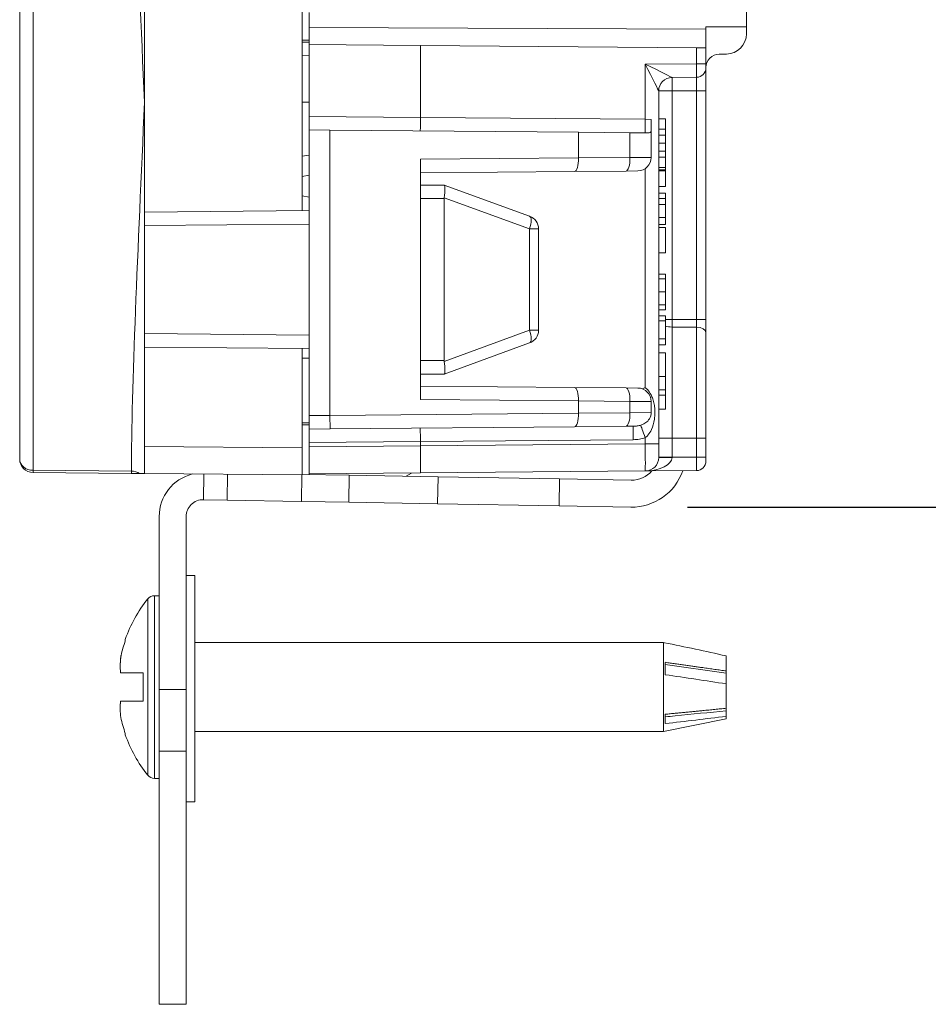
# Model space of a CAD drawing. Units: inches. Extents: x 0.4 to 22.2, y 0.4 to 14.2.
# Drawn here: x 6 to 7.4, y 7.8 to 9.3 of the extents above; entities that cross this region are included whole.
import ezdxf

# ---------------------------------------------------------------- set-up
doc = ezdxf.new("R2010")
doc.units = ezdxf.units.IN
doc.header["$LTSCALE"] = 1.333333
doc.header["$MEASUREMENT"] = 0
for name, color, linetype, lineweight in [('Dimension (ANSI)', 7, 'Continuous', 25), ('Visible (ANSI)', 7, 'Continuous', 18), ('Visible Narrow (ANSI)', 7, 'Continuous', 18)]:
    doc.layers.add(name, color=color, linetype=linetype, lineweight=lineweight)
doc.styles.add('Note Text (ANSI)', font='calibril.ttf')
doc.dimstyles.new('Cust Dwg - in [mm] Stacked', dxfattribs={"dimscale": 1.333333, "dimtxt": 0.125, "dimasz": 0.098425, "dimexe": 0.125, "dimexo": 0.063, "dimgap": 0.031496, "dimtad": 0, "dimtih": 1, "dimtoh": 1, "dimdec": 3, "dimrnd": 1e-08, "dimzin": 4, "dimdsep": 46, "dimtxsty": 'Note Text (ANSI)', "dimcen": 0.09, "dimdle": 0.393701, "dimclrd": 256, "dimclre": 256, "dimclrt": 256, "dimadec": 0, "dimazin": 1, "dimtol": 1, "dimtfac": 0.96, "dimtdec": 3, "dimtofl": 0, "dimtmove": 0, "dimatfit": 3, "dimfxl": 0, "dimtolj": 1, "dimtzin": 4, "dimlwd": -1, "dimlwe": -1, "dimarcsym": 0})

# ---------------------------------------------------------------- blocks, each defined once
blk = doc.blocks.new('*D14')
at = {"layer": 'Defpoints', "color": 0, "transparency": 16777216}
for p in [(6.9367, 11.2911), (6.9367, 8.5602), (8.0915, 8.5602)]:
    blk.add_point(p, dxfattribs=at)
at = {"layer": 'Dimension (ANSI)', "transparency": 16777216}
for p, q in [((7.0207, 11.2911), (8.2582, 11.2911)), ((8.0915, 11.1599), (8.0915, 10.2038)), ((8.0915, 8.6914), (8.0915, 9.6475)), ((7.0207, 8.5602), (8.2582, 8.5602))]:
    blk.add_line(p, q, dxfattribs=at)
for points in [[(8.0697, 11.1599), (8.1134, 11.1599), (8.0915, 11.2911)], [(8.0697, 8.6914), (8.1134, 8.6914), (8.0915, 8.5602)]]:
    blk.add_solid(points, dxfattribs=at)
at = {"layer": 'Dimension (ANSI)', "transparency": 16777216, "char_height": 0.166667, "attachment_point": 2, "style": 'Note Text (ANSI)'}
for s, insert in [('\\A1; 2.731{\\H0.16;±.015}', (8.0915, 10.1379)), ('\\A1;[69.37%%p.38]', (8.0915, 9.8837))]:
    blk.add_mtext(s, dxfattribs=dict(at, insert=insert))

msp = doc.modelspace()

# ---------------------------------------------------------------- linework, layer by layer
at = {"layer": 'Visible (ANSI)'}
for p, q in [((6.21634, 9.71391), (6.21634, 9.21743)), ((6.03134, 8.63135), (6.03134, 9.69247)), ((6.45009, 9.30037), (6.45009, 8.99919)), ((6.46009, 9.27056), (6.46009, 9.29255)), ((7.10809, 9.27146), (7.10809, 9.3008)), ((6.46009, 9.24537), (6.46009, 9.27056)), ((7.04809, 9.26801), (7.04809, 9.2716)), ((7.04809, 9.2716), (7.10809, 9.27146)), ((7.04809, 9.24024), (7.04809, 9.26801)), ((7.10809, 9.26124), (7.10809, 9.27146)), ((6.45009, 9.25187), (6.46009, 9.25187)), ((6.62509, 9.24393), (6.46009, 9.24537)), ((6.46009, 9.13887), (6.46009, 9.24537)), ((7.03421, 9.24036), (6.62509, 9.24393)), ((6.62509, 9.24393), (6.62509, 9.13743)), ((7.03421, 9.24036), (7.04809, 9.24024)), ((7.04809, 9.21686), (7.04809, 9.24024)), ((7.06792, 9.23115), (7.07835, 9.23124)), ((6.21634, 9.21743), (6.21634, 9.15987)), ((6.45009, 9.22887), (6.46009, 9.22878)), ((7.04809, 9.21686), (7.04809, 9.21086)), ((7.04809, 9.17686), (7.04809, 9.21086)), ((6.99792, 9.19654), (7.03421, 9.19686)), ((6.97809, 8.65371), (6.97809, 9.17654)), ((7.04809, 8.83808), (7.04809, 9.17686)), ((6.21634, 9.15987), (6.21634, 9.10265)), ((6.45009, 9.15987), (6.46009, 9.15987)), ((6.46009, 9.13887), (6.46009, 9.11887)), ((6.97809, 9.13547), (6.98809, 9.13547)), ((6.98809, 9.13547), (6.98809, 9.12016)), ((6.46009, 8.69587), (6.46009, 9.11887)), ((6.46009, 9.11887), (6.49109, 9.1186)), ((6.49109, 9.1186), (6.8593, 9.11538)), ((6.8593, 9.11538), (6.9356, 9.11472)), ((6.9356, 9.11472), (6.9639, 9.11447)), ((6.96709, 9.12162), (6.96709, 9.07812)), ((6.97809, 9.12016), (6.98809, 9.12016)), ((6.98809, 9.12016), (6.98809, 9.11131)), ((6.21634, 9.10265), (6.21634, 8.99715)), ((6.97809, 9.11131), (6.98809, 9.11131)), ((6.97809, 9.09944), (6.98809, 9.09944)), ((6.98809, 9.11131), (6.98809, 9.09944)), ((6.98809, 9.09944), (6.98809, 9.08724)), ((6.97809, 9.08724), (6.98809, 9.08724)), ((6.98809, 9.08724), (6.98809, 9.07829)), ((6.46009, 9.08157), (6.45009, 9.07981)), ((6.62509, 9.07529), (6.62509, 8.71945)), ((6.97809, 9.07829), (6.98809, 9.07829)), ((6.98809, 9.07829), (6.98809, 9.06322)), ((6.85347, 9.0573), (6.62509, 9.05531)), ((6.85347, 9.0573), (6.92977, 9.05797)), ((6.94726, 9.05812), (6.92977, 9.05797)), ((6.97809, 9.06322), (6.98809, 9.06322)), ((6.97809, 9.05841), (6.98809, 9.05841)), ((6.98809, 9.06322), (6.98809, 9.05996)), ((6.98809, 9.05996), (6.98809, 9.05841)), ((6.98809, 9.05841), (6.98809, 9.03516)), ((6.46009, 9.05162), (6.45009, 9.04985)), ((6.62509, 9.03715), (6.66009, 9.03715)), ((6.66018, 9.03711), (6.66009, 9.03715)), ((6.66018, 9.03711), (6.78693, 8.99098)), ((6.97809, 9.03516), (6.98809, 9.03516)), ((6.46009, 9.01925), (6.45009, 9.02101)), ((6.66009, 8.77715), (6.66009, 9.01715)), ((6.97809, 9.02529), (6.98809, 9.02529)), ((6.97809, 9.01732), (6.98809, 9.01732)), ((6.98809, 9.02529), (6.98809, 9.01732)), ((6.98809, 9.01732), (6.98809, 9.00818)), ((6.21634, 8.99715), (6.46009, 8.99927)), ((6.21634, 8.97715), (6.21634, 8.99715)), ((6.97809, 9.00818), (6.98809, 9.00818)), ((6.98809, 9.00818), (6.98809, 8.98922)), ((6.97809, 8.98922), (6.98809, 8.98922)), ((6.98809, 8.98922), (6.98809, 8.97886)), ((6.21634, 8.81715), (6.21634, 8.97715)), ((6.80009, 8.97219), (6.80009, 8.82211)), ((6.97809, 8.97886), (6.98809, 8.97886)), ((6.97809, 8.97409), (6.98809, 8.97409)), ((6.98809, 8.97409), (6.98809, 8.93656)), ((6.97809, 8.93656), (6.98809, 8.93656)), ((6.97809, 8.90544), (6.98809, 8.90544)), ((6.98809, 8.90544), (6.98809, 8.89829)), ((6.98809, 8.89829), (6.98809, 8.87894)), ((6.98809, 8.87894), (6.98809, 8.85959)), ((6.97809, 8.85239), (6.98809, 8.85239)), ((6.98809, 8.85959), (6.98809, 8.85239)), ((6.97809, 8.84364), (6.98809, 8.84364)), ((6.98809, 8.84364), (6.98809, 8.8362)), ((7.04809, 8.81884), (7.04809, 8.83808)), ((6.97809, 8.8362), (6.98809, 8.8362)), ((6.98809, 8.8362), (6.98809, 8.80965)), ((6.21634, 8.79715), (6.21634, 8.81715)), ((6.97809, 8.80965), (6.98809, 8.80965)), ((6.98809, 8.80965), (6.98809, 8.80071)), ((7.04809, 8.81884), (7.04809, 8.66237)), ((6.21634, 8.79715), (6.21634, 8.64991)), ((6.46009, 8.79502), (6.21634, 8.79715)), ((6.45009, 8.79511), (6.45009, 8.64787)), ((6.78693, 8.80331), (6.66018, 8.75718)), ((6.97809, 8.80071), (6.98809, 8.80071)), ((6.97809, 8.78855), (6.98809, 8.78855)), ((6.98809, 8.78855), (6.98809, 8.75379)), ((6.66009, 8.75715), (6.62509, 8.75715)), ((6.66009, 8.75715), (6.66018, 8.75718)), ((6.97809, 8.75379), (6.98809, 8.75379)), ((6.98809, 8.75379), (6.98809, 8.73375)), ((6.62509, 8.73943), (6.85347, 8.73743)), ((6.92977, 8.73677), (6.85347, 8.73743)), ((6.92977, 8.73677), (6.94726, 8.73662)), ((6.97809, 8.73375), (6.98809, 8.73375)), ((6.97809, 8.72578), (6.98809, 8.72578)), ((6.98809, 8.73375), (6.98809, 8.72578)), ((6.98809, 8.72578), (6.98809, 8.7055)), ((6.96709, 8.71662), (6.96709, 8.70517)), ((6.97809, 8.7055), (6.98809, 8.7055)), ((6.46009, 8.67587), (6.46009, 8.69587)), ((6.46009, 8.68518), (6.45009, 8.68527)), ((6.45009, 8.68227), (6.46009, 8.68218)), ((6.46009, 8.67587), (6.49126, 8.67614)), ((6.85347, 8.6793), (6.49126, 8.67614)), ((6.85347, 8.6793), (6.92977, 8.67997)), ((6.94036, 8.68006), (6.92977, 8.67997)), ((6.46009, 8.67587), (6.46009, 8.65587)), ((7.04809, 8.63438), (7.04809, 8.66237)), ((6.21634, 8.60991), (6.21634, 8.64991)), ((6.45009, 8.60787), (6.45009, 8.64787)), ((6.46009, 8.64937), (6.46009, 8.65587)), ((6.46009, 8.60937), (6.46009, 8.64937)), ((6.62509, 8.65731), (6.62509, 8.65081)), ((6.62509, 8.65081), (6.62509, 8.65081)), ((6.62509, 8.65081), (6.62544, 8.61081)), ((6.97809, 8.65371), (6.97809, 8.63371)), ((7.04809, 8.63438), (7.04809, 8.62838)), ((6.19652, 8.61008), (6.05117, 8.61135)), ((6.21634, 8.60991), (6.20889, 8.60997)), ((6.45009, 8.60787), (6.21634, 8.60991)), ((6.33881, 8.57063), (6.33948, 8.60883)), ((6.44948, 8.60787), (6.44879, 8.56871)), ((6.45009, 8.60869), (6.51948, 8.60748)), ((6.46009, 8.60937), (6.62544, 8.61081)), ((6.46009, 8.60852), (6.46009, 8.60937)), ((6.51948, 8.60748), (6.51878, 8.56749)), ((6.65118, 8.60518), (6.51948, 8.60748)), ((6.61169, 8.61069), (6.60374, 8.60601)), ((6.61169, 8.61069), (6.61169, 8.61069)), ((6.62544, 8.61081), (6.95826, 8.61372)), ((6.65048, 8.56519), (6.65118, 8.60518)), ((6.65118, 8.60518), (6.83124, 8.60204)), ((6.95826, 8.61372), (7.03421, 8.61438)), ((6.83124, 8.60204), (6.83055, 8.56204)), ((6.93739, 8.60019), (6.83124, 8.60204)), ((6.30351, 8.57124), (6.33881, 8.57063)), ((6.44879, 8.56871), (6.33881, 8.57063)), ((6.44879, 8.56871), (6.51878, 8.56749)), ((6.65048, 8.56519), (6.51878, 8.56749)), ((6.83055, 8.56204), (6.65048, 8.56519)), ((6.83055, 8.56204), (6.93669, 8.56019)), ((6.23807, 8.54625), (6.23807, 8.29016)), ((6.27807, 8.54625), (6.27807, 8.29016)), ((6.29107, 8.45875), (6.27807, 8.45875)), ((6.29107, 8.12375), (6.29107, 8.45875)), ((6.23807, 8.429), (6.23085, 8.429)), ((6.1878, 8.36232), (6.1878, 8.36435)), ((6.29107, 8.35975), (6.98507, 8.35975)), ((6.98507, 8.35975), (6.98507, 8.22775)), ((6.98675, 8.35941), (6.98507, 8.35975)), ((6.18138, 8.339), (6.18127, 8.339)), ((7.07807, 8.31424), (6.98788, 8.32708)), ((7.07807, 8.33992), (7.07807, 8.33991)), ((7.07807, 8.33991), (7.07807, 8.31754)), ((6.21407, 8.31475), (6.18069, 8.31475)), ((6.21407, 8.27275), (6.21407, 8.31475)), ((7.07807, 8.31754), (7.07807, 8.31424)), ((7.07807, 8.29845), (7.07807, 8.31424)), ((7.07807, 8.29845), (7.07807, 8.26228)), ((6.23807, 8.29016), (6.23807, 8.1989)), ((6.27807, 8.29016), (6.23807, 8.29016)), ((6.27807, 8.29016), (6.27807, 8.1989)), ((6.18069, 8.27275), (6.18087, 8.27275)), ((6.18087, 8.27275), (6.21407, 8.27275)), ((7.07807, 8.25859), (7.07807, 8.26228)), ((7.07807, 8.25859), (7.07807, 8.25048)), ((7.07807, 8.2465), (6.98507, 8.22775)), ((7.07807, 8.25048), (7.07807, 8.2465)), ((6.1878, 8.22315), (6.1878, 8.22518)), ((6.29107, 8.22775), (6.98507, 8.22775)), ((6.23807, 7.8239), (6.23807, 8.1989)), ((6.27807, 8.1989), (6.23807, 8.1989)), ((6.27807, 7.8239), (6.27807, 8.1989)), ((6.23807, 8.1585), (6.23085, 8.1585)), ((6.29107, 8.12375), (6.27807, 8.12375)), ((6.27807, 7.8239), (6.23807, 7.8239))]:
    msp.add_line(p, q, dxfattribs=at)
for centre, radius, start, end in [((7.07809, 9.26124), 0.03, 270.5, 0), ((7.06809, 9.21115), 0.02, 90.5, 180), ((7.03409, 9.21086), 0.014, 270.5, 0), ((6.99809, 9.17654), 0.02, 90.5, 179.99571), ((6.94709, 9.07812), 0.02, 270.5, 0), ((6.78009, 8.97219), 0.02, 0, 70), ((6.78009, 8.82211), 0.02, 290, 0), ((6.94709, 8.71662), 0.02, 0, 89.5), ((6.95809, 8.63371), 0.02, 270.5, 0), ((6.05134, 8.63135), 0.02, 180, 269.5), ((7.03409, 8.62838), 0.014, 270.5, 0), ((6.30307, 8.54625), 0.065, 104.09951, 180), ((6.93809, 8.64018), 0.08, 269, 341.05006), ((6.93809, 8.64018), 0.04, 269, 318.74351), ((6.30307, 8.54625), 0.025, 89, 180), ((6.23085, 8.4165), 0.0125, 90, 141.57286), ((6.38557, 8.29375), 0.21, 141.57286, 160.35454), ((6.38557, 8.29375), 0.21, 199.64546, 218.42714), ((6.23085, 8.171), 0.0125, 218.42714, 270)]:
    msp.add_arc(centre, radius, start, end, dxfattribs=at)
for centre, major_axis, ratio, start_param, end_param in [((6.65656, 9.01715), (0.00353, 0.01999), 0.1662817, 4.8003236, 6.2538738), ((6.71504, 9.01715), (-0.05495, 0), 0.3639702, 6.2245622, 6.2831853), ((6.71504, 8.77715), (-0.05495, 0), 0.3639702, 0, 0.0586231), ((6.65656, 8.77715), (-0.00353, 0.01999), 0.1662817, 3.1709042, 4.6244543), ((6.38593, 8.29385), (0.0576, -0.20186), 0.9979828, 4.1026593, 4.2108643), ((6.97398, 8.29117), (-0.01277, -0.06824), 0.0230865, 3.1133787, 3.1690438), ((6.3866, 8.32003), (-0.20617, 0.00803), 0.7397175, 6.2013762, 6.3703631), ((6.3866, 8.32138), (-0.20619, 0.00764), 0.7068645, 6.2145085, 6.3144906), ((6.38593, 8.29385), (0.0576, -0.20186), 0.9979828, 4.2108643, 4.2181701), ((6.9751, 8.29264), (0.00564, 0.06796), 0.1694206, 5.0163383, 5.3146246), ((6.3866, 8.26612), (-0.20619, -0.00764), 0.7068645, 6.1854031, 6.3518622), ((6.3866, 8.26746), (-0.20617, -0.00803), 0.7397175, 6.1960075, 6.2595303), ((6.9751, 8.29563), (-0.00949, 0.06798), 0.1268336, 3.7272877, 4.025574), ((6.38593, 8.29364), (0.0576, 0.20186), 0.9979828, 2.0650152, 2.180526)]:
    msp.add_ellipse(centre, major_axis=major_axis, ratio=ratio, start_param=start_param, end_param=end_param, dxfattribs=at)
for points, knots in [([(6.9639, 9.11447), (6.96498, 9.11446), (6.96577, 9.11493), (6.96675, 9.11683), (6.96698, 9.11815), (6.96713, 9.12156), (6.96707, 9.12356), (6.96696, 9.12714), (6.96691, 9.12854), (6.96684, 9.13142), (6.96682, 9.13289), (6.96682, 9.13437)], [0, 0, 0, 0, 0.022207863, 0.022207863, 0.042447306, 0.042447306, 0.061823201, 0.061823201, 0.07320672, 0.07320672, 0.084532144, 0.084532144, 0.084532144, 0.084532144]), ([(6.95437, 8.73525), (6.9557, 8.73601), (6.95697, 8.7366), (6.95818, 8.73708), (6.95822, 8.73709), (6.95826, 8.73711)], [0.080585047, 0.080585047, 0.080585047, 0.080585047, 0.09649049, 0.09649049, 0.097053399, 0.097053399, 0.097053399, 0.097053399]), ([(6.96697, 8.70012), (6.96697, 8.70014), (6.96697, 8.70017), (6.96703, 8.70119), (6.96706, 8.70224), (6.96709, 8.70394), (6.96709, 8.70455), (6.96709, 8.70517)], [-0.000253273, -0.000253273, -0.000253273, -0.000253273, 0, 0, 0.009866836, 0.009866836, 0.015210793, 0.015210793, 0.015210793, 0.015210793]), ([(6.20889, 8.60997), (6.20706, 8.60999), (6.20501, 8.61001), (6.20054, 8.61005), (6.19808, 8.61007), (6.19689, 8.61008), (6.1968, 8.61008), (6.19652, 8.61008)], [-0.02082938, -0.02082938, -0.02082938, -0.02082938, -0.010659018, -0.010659018, 0, 0, 0.001919391, 0.001919391, 0.001919391, 0.001919391]), ([(6.9867, 8.35939), (7.00184, 8.3563), (7.0173, 8.3531), (7.04749, 8.34669), (7.06303, 8.34331), (7.07807, 8.33991)], [0, 0, 0, 0, 0.11825161, 0.11825161, 0.23585266, 0.23585266, 0.23585266, 0.23585266]), ([(6.98778, 8.31207), (7.00275, 8.30986), (7.01801, 8.30758), (7.04786, 8.30309), (7.0632, 8.30075), (7.07807, 8.29845)], [0, 0, 0, 0, 0.1168684, 0.1168684, 0.23311241, 0.23311241, 0.23311241, 0.23311241]), ([(6.98789, 8.24967), (6.99272, 8.25014), (6.99756, 8.25062), (7.00239, 8.2511), (7.02762, 8.2536), (7.05285, 8.2561), (7.07807, 8.25859)], [-0.15620644, -0.15620644, -0.15620644, -0.15620644, 0, 0, 0, 0.81576786, 0.81576786, 0.81576786, 0.81576786]), ([(6.98778, 8.23965), (7.00275, 8.24134), (7.01801, 8.2431), (7.04786, 8.24666), (7.0632, 8.24855), (7.07807, 8.25048)], [0, 0, 0, 0, 0.1168684, 0.1168684, 0.23311241, 0.23311241, 0.23311241, 0.23311241])]:
    msp.add_open_spline(points, degree=3, knots=knots, dxfattribs=at)
for points, weights in [([(7.07807, 8.31754), (7.03988, 8.32298), (6.98779, 8.33036)], [1.0177195781, 1.02730504229, 1.01353888735]), ([(7.07807, 8.33992), (7.07795, 8.33995), (7.07783, 8.33997)], [1.0177395984, 1.01776961822, 1.01779940986]), ([(7.07807, 8.26228), (7.03988, 8.2585), (6.98779, 8.25346)], [1.0177195781, 1.02730504229, 1.01353888736])]:
    msp.add_rational_spline(points, weights, degree=2, dxfattribs=at)
at = {"layer": 'Visible Narrow (ANSI)'}
for p, q in [((6.05117, 8.61477), (6.05117, 9.70918)), ((6.46009, 9.27056), (7.04809, 9.26801)), ((6.46009, 9.24878), (6.45009, 9.24887)), ((7.03421, 9.24036), (7.03421, 9.21686)), ((7.03421, 9.21686), (6.95826, 9.21619)), ((6.95826, 9.21619), (6.95826, 9.13452)), ((7.03421, 9.21686), (7.04809, 9.21686)), ((6.97809, 9.17654), (6.99792, 9.17654)), ((6.99792, 9.17654), (7.03421, 9.17686)), ((6.99792, 8.83818), (6.99792, 9.17654)), ((7.03421, 9.17686), (7.04809, 9.17686)), ((7.03421, 9.17686), (7.03421, 8.83808)), ((6.62509, 9.13743), (6.46009, 9.13887)), ((6.95826, 9.13452), (6.62509, 9.13743)), ((6.95826, 9.13452), (6.96682, 9.13437)), ((6.49109, 8.69614), (6.49109, 9.1186)), ((6.8593, 9.11538), (6.8593, 9.0773)), ((6.9356, 9.11472), (6.9356, 9.07797)), ((6.62509, 9.07529), (6.8593, 9.0773)), ((6.9356, 9.07797), (6.8593, 9.0773)), ((6.9356, 9.07797), (6.96709, 9.07812)), ((6.95826, 9.06153), (6.95826, 8.73711)), ((6.97809, 9.05996), (6.98809, 9.05996)), ((6.66009, 9.01715), (6.62509, 9.01715)), ((6.78693, 8.97219), (6.66018, 9.01832)), ((6.46009, 8.97927), (6.21634, 8.97715)), ((6.78693, 8.82211), (6.78693, 8.97219)), ((6.80009, 8.97219), (6.78693, 8.97219)), ((6.97809, 8.89829), (6.98809, 8.89829)), ((6.97809, 8.87894), (6.98809, 8.87894)), ((6.97809, 8.85959), (6.98809, 8.85959)), ((6.99792, 8.83818), (6.98809, 8.83818)), ((7.03421, 8.83808), (7.04809, 8.83808)), ((6.66018, 8.77597), (6.78693, 8.82211)), ((6.80009, 8.82211), (6.78693, 8.82211)), ((6.99792, 8.82687), (6.99792, 8.66237)), ((7.03421, 8.66237), (7.03421, 8.82676)), ((6.21634, 8.81715), (6.46009, 8.81502)), ((6.45009, 8.78077), (6.46009, 8.78068)), ((6.62509, 8.77715), (6.66009, 8.77715)), ((6.8593, 8.71744), (6.62509, 8.71945)), ((6.8593, 8.71744), (6.9356, 8.71677)), ((6.8593, 8.71744), (6.8593, 8.6993)), ((6.96709, 8.71662), (6.9356, 8.71677)), ((6.9356, 8.71677), (6.9356, 8.69997)), ((6.49109, 8.69614), (6.46009, 8.69587)), ((6.49109, 8.69614), (6.8593, 8.6993)), ((6.49126, 8.67614), (6.49109, 8.69614)), ((6.9356, 8.69997), (6.8593, 8.6993)), ((6.9356, 8.69997), (6.96697, 8.70012)), ((6.95826, 8.66308), (6.95826, 8.65371)), ((6.99792, 8.66237), (6.97809, 8.66237)), ((6.99792, 8.66237), (7.03421, 8.66237)), ((6.99792, 8.63406), (6.99792, 8.66237)), ((7.03421, 8.66237), (7.04809, 8.66237)), ((7.03421, 8.66237), (7.03421, 8.63438)), ((6.21634, 8.64991), (6.45009, 8.64787)), ((6.46009, 8.65587), (6.62509, 8.65731)), ((6.62509, 8.65081), (6.46009, 8.64937)), ((6.62509, 8.65731), (6.94036, 8.66006)), ((6.95826, 8.65371), (6.62509, 8.65081)), ((6.97809, 8.65371), (6.95826, 8.65371)), ((6.99792, 8.63406), (6.97809, 8.63406)), ((7.03421, 8.63438), (6.99792, 8.63406)), ((7.03421, 8.63438), (7.04809, 8.63438)), ((6.05117, 8.61477), (6.19687, 8.61349)), ((6.30417, 8.60914), (6.30351, 8.57124)), ((6.23085, 8.1585), (6.23085, 8.429)), ((6.22106, 8.16323), (6.22106, 8.42427))]:
    msp.add_line(p, q, dxfattribs=at)
for centre, major_axis, ratio, start_param, end_param in [((6.95809, 9.21619), (0.02, -0.03965), 0.0035089, 0.0069569, 1.5690265), ((6.95809, 9.21619), (0.03982, -0.01965), 0.0017392, 0.0052024, 1.5672721), ((7.03409, 9.21686), (0.00012, -0.02), 0.0061083, 0.000016, 1.5707362), ((6.99809, 9.17654), (-0.02, 0), 0.9999626, 4.7211908, 6.2831853), ((6.99809, 9.17654), (-0.00017, 0.02), 0.0087262, 0, 1.5707202), ((6.99809, 9.21654), (0.00017, 0.02), 0.0087235, 3.1330944, 3.1417449), ((7.03409, 9.17686), (-0.00012, -0.02), 0.006107, 1.5709631, 3.1416833), ((6.95844, 9.13452), (-0.00017, -0.02), 0.0087262, 4.7124651, 6.2831853), ((6.8533, 9.0773), (0.00017, -0.02), 0.3001552, 0, 1.5681769), ((6.92959, 9.07797), (0.00017, -0.02), 0.3001552, 0, 1.5681769), ((6.78009, 8.97219), (0.00684, 0.01879), 0.3236156, 4.8296352, 6.2831853), ((6.99809, 8.83818), (0.00005, 0.02), 0.0087265, 1.5708199, 2.1719903), ((6.78009, 8.82211), (0.00684, -0.01879), 0.3236156, 0, 1.4535501), ((6.99809, 8.83818), (0.02, 0), 0.5656275, 4.1887902, 4.7036623), ((7.03409, 8.81884), (0.014, 0), 0.5658882, 0, 1.5620697), ((6.8533, 8.71744), (0.00017, 0.02), 0.3001552, 4.7150084, 6.2831853), ((6.92959, 8.71677), (0.00017, 0.02), 0.3001552, 4.7150084, 6.2831853), ((6.8533, 8.6993), (0.00017, -0.02), 0.3001552, 0, 1.5681769), ((6.92959, 8.69997), (0.00017, -0.02), 0.3001552, 0, 1.5681769), ((6.94054, 8.66006), (-0.00017, 0.02), 0.0087262, 0, 1.5707202), ((6.95844, 8.66308), (-0.00695, 0.01876), 0.0081835, 0.1600843, 1.5677659), ((6.95809, 8.65372), (0.00017, -0.04), 0.004363, 0.000019, 1.5707392), ((6.95809, 8.63371), (0.03982, 0.00035), 0.5021911, 4.712389, 6.2744587), ((6.99809, 8.63371), (-0.02, 0), 0.0086504, 4.7211908, 6.2831853), ((6.99809, 8.63406), (0.00017, 0.02), 0.0087235, 1.5710247, 1.5796752), ((7.03409, 8.63438), (0.00012, -0.02), 0.0061083, 0.000016, 1.5707362), ((6.05134, 8.63135), (-0.02, 0), 0.8290248, 0, 1.5620697), ((6.05134, 8.63135), (-0.00017, -0.02), 0.0026681, 5.6897738, 6.2831853), ((6.1967, 8.5972), (-0.01964, 0), 0.8293652, 4.0426828, 4.7036623)]:
    msp.add_ellipse(centre, major_axis=major_axis, ratio=ratio, start_param=start_param, end_param=end_param, dxfattribs=at)
for points in [[(6.21634, 9.15987), (6.20631, 9.37977), (6.19651, 9.58974), (6.19651, 9.71045)], [(6.19687, 8.61349), (6.19687, 8.73484), (6.2065, 8.94261), (6.21634, 9.15987)], [(6.19652, 8.61008), (6.19671, 8.61008), (6.19688, 8.61127), (6.19687, 8.61349)]]:
    msp.add_open_spline(points, degree=3, dxfattribs=at)
for points, knots in [([(6.62492, 9.11743), (6.62492, 9.11743), (6.62494, 9.11795), (6.62497, 9.11995), (6.62499, 9.12144), (6.62502, 9.12514), (6.62504, 9.12736), (6.62507, 9.1322), (6.62508, 9.13481), (6.62509, 9.13743)], [0, 0, 0, 0, 0.3927242, 0.3927242, 0.7854484, 0.7854484, 1.1781725, 1.1781725, 1.5708967, 1.5708967, 1.5708967, 1.5708967]), ([(7.03421, 8.83808), (7.02718, 8.8381), (7.02014, 8.83812), (7.0131, 8.83814), (7.00804, 8.83815), (7.00298, 8.83817), (6.99792, 8.83818)], [-0.193358386, -0.193358386, -0.193358386, -0.193358386, -0.139735095, -0.139735095, -0.139735095, -0.101160914, -0.101160914, -0.101160914, -0.101160914]), ([(7.03421, 8.83808), (7.03422, 8.83608), (7.03422, 8.83407), (7.03422, 8.83024), (7.03422, 8.82842), (7.03421, 8.82676)], [-0.051943554, -0.051943554, -0.051943554, -0.051943554, -0.025971752, -0.025971752, 0, 0, 0, 0]), ([(6.99792, 8.82687), (7.00298, 8.82685), (7.00804, 8.82684), (7.0131, 8.82682), (7.02014, 8.8268), (7.02718, 8.82678), (7.03421, 8.82676)], [0.101160914, 0.101160914, 0.101160914, 0.101160914, 0.139735095, 0.139735095, 0.139735095, 0.193358386, 0.193358386, 0.193358386, 0.193358386]), ([(6.95826, 8.66308), (6.95966, 8.66411), (6.961, 8.66538), (6.96428, 8.66918), (6.96609, 8.67202), (6.96956, 8.67955), (6.97104, 8.68459), (6.97227, 8.69347), (6.9725, 8.69679), (6.9725, 8.70012), (6.9725, 8.70179), (6.97244, 8.70346), (6.97215, 8.70774), (6.97183, 8.71028), (6.97087, 8.71547), (6.97019, 8.71806), (6.96865, 8.72261), (6.96781, 8.72459), (6.96541, 8.72929), (6.96371, 8.73179), (6.9607, 8.73511), (6.9595, 8.7362), (6.95826, 8.73711)], [-0.13115867, -0.13115867, -0.13115867, -0.13115867, -0.1085592, -0.1085592, -0.07240005, -0.07240005, -0.02539316, -0.02539316, 0, 0, 0, 0.01275412, 0.01275412, 0.03316072, 0.03316072, 0.05684058, 0.05684058, 0.07800434, 0.07800434, 0.11103944, 0.11103944, 0.13109753, 0.13109753, 0.13109753, 0.13109753]), ([(6.96697, 8.70012), (6.96697, 8.69845), (6.96673, 8.69679), (6.96545, 8.69235), (6.9639, 8.68983), (6.96017, 8.68606), (6.95821, 8.68464), (6.9546, 8.68274), (6.95311, 8.68211), (6.95156, 8.68159)], [0, 0, 0, 0, 0.02539316, 0.02539316, 0.07240005, 0.07240005, 0.1085592, 0.1085592, 0.13115867, 0.13115867, 0.13115867, 0.13115867]), ([(6.62492, 8.67731), (6.62491, 8.67731), (6.6249, 8.67679), (6.62491, 8.67478), (6.62492, 8.6733), (6.62495, 8.6696), (6.62497, 8.66738), (6.62502, 8.66254), (6.62505, 8.65993), (6.62509, 8.65731)], [0, 0, 0, 0, 0.3926861, 0.3926861, 0.7853722, 0.7853722, 1.1780583, 1.1780583, 1.5707444, 1.5707444, 1.5707444, 1.5707444]), ([(6.95156, 8.68159), (6.94996, 8.68106), (6.94827, 8.68068), (6.94459, 8.68019), (6.94261, 8.68008), (6.94036, 8.68006)], [-0.046356199, -0.046356199, -0.046356199, -0.046356199, -0.023178099, -0.023178099, 0, 0, 0, 0]), ([(6.94036, 8.66006), (6.9434, 8.66009), (6.94645, 8.6603), (6.95245, 8.66127), (6.95541, 8.66203), (6.95826, 8.66308)], [0, 0, 0, 0, 0.023178099, 0.023178099, 0.046356199, 0.046356199, 0.046356199, 0.046356199])]:
    msp.add_open_spline(points, degree=3, knots=knots, dxfattribs=at)

# ---------------------------------------------------------------- dimensions: what is measured, and where the dimension line sits
at = {"layer": 'Dimension (ANSI)'}
dim = msp.add_linear_dim(base=(8.09155, 8.56019), p1=(6.93669, 11.29111), p2=(6.93669, 8.56019), angle=90, text=' <>\\X[69.37%%p.38]', dimstyle='Cust Dwg - in [mm] Stacked', override={"dimgap": 0.031496, "dimdec": 3, "dimpost": '\\X', "dimtol": 1, "dimlim": 0, "dimtp": 0.015, "dimtm": 0.015, "dimtdec": 3, "dimatfit": 1, "dimtvp": -0.25}, dxfattribs=at)
dim.commit()
dim.dimension.update_dxf_attribs({"geometry": '*D14', "text_midpoint": (8.09155, 9.92565), "dimtype": 160})

doc.saveas('drawing.dxf')
